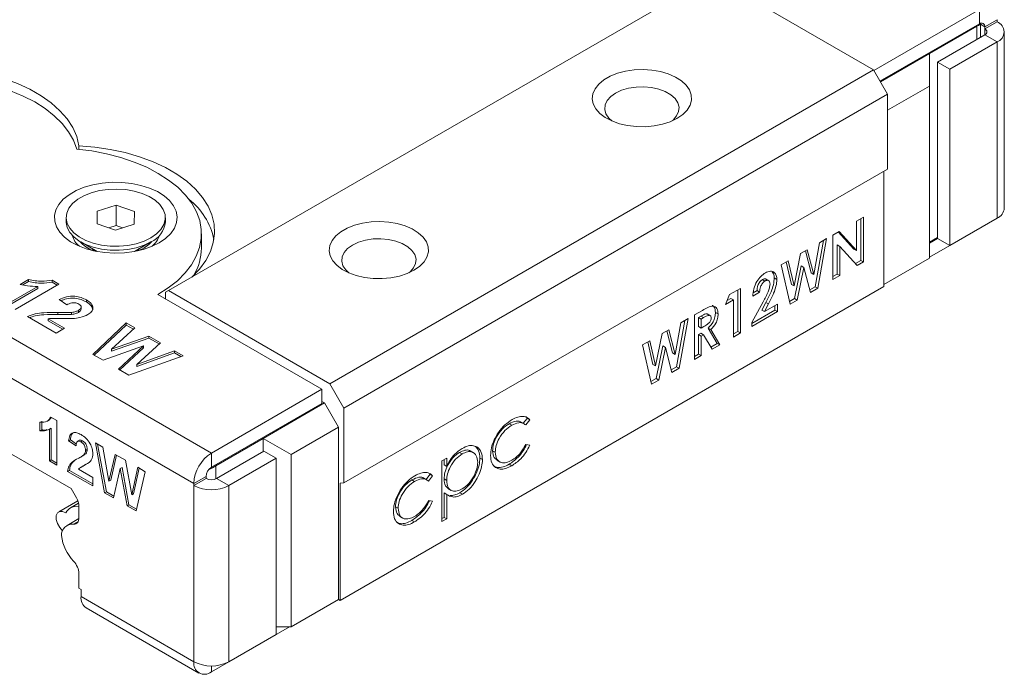
# Model space of a CAD drawing. Units: millimetres. Extents: x 172 to 517, y 115 to 346.
# Drawn here: x 438 to 517, y 115 to 168 of the extents above; entities that cross this region are included whole.
import ezdxf

# ---------------------------------------------------------------- set-up
doc = ezdxf.new("R2010")
doc.units = ezdxf.units.MM

msp = doc.modelspace()

# ---------------------------------------------------------------- linework, layer by layer
at = {"color": 7, "linetype": 'Continuous', "lineweight": 15}
for p, q in [((449.664, 146.184), (493.505, 171.493)), ((493.505, 171.493), (506.516, 163.982)), ((506.551, 163.921), (515.072, 168.84)), ((515.072, 167.696), (515.072, 168.84)), ((507.046, 163.063), (515.072, 167.696)), ((515.152, 167.661), (515.082, 167.702)), ((515.152, 166.6), (515.152, 167.661)), ((515.496, 167.451), (516.486, 168.023)), ((515.496, 167.288), (516.486, 167.86)), ((516.486, 168.023), (516.486, 167.86)), ((514.859, 167.492), (511.041, 165.288)), ((511.677, 164.594), (515.496, 166.798)), ((515.496, 167.451), (515.496, 167.288)), ((515.496, 166.798), (516.486, 166.227)), ((517.072, 152.835), (517.072, 167.043)), ((512.667, 164.022), (516.486, 166.227)), ((516.486, 152.019), (516.486, 166.227)), ((511.041, 165.288), (507.081, 163.002)), ((511.041, 162.675), (511.041, 165.288)), ((511.677, 164.594), (512.667, 164.022)), ((511.677, 164.594), (511.677, 150.386)), ((399.813, 163.859), (453.129, 133.081)), ((462.675, 138.673), (506.516, 163.982)), ((506.516, 163.982), (507.647, 162.022)), ((512.667, 149.815), (512.667, 164.022)), ((463.806, 136.714), (507.647, 162.022)), ((511.041, 162.675), (507.647, 160.716)), ((507.647, 162.022), (507.647, 155.98)), ((511.041, 148.794), (511.041, 162.675)), ((398.399, 161.41), (451.715, 130.631)), ((442.454, 157.574), (442.454, 157.86)), ((463.806, 130.671), (507.647, 155.98)), ((507.364, 155.817), (507.364, 146.508)), ((443.933, 152.573), (443.911, 151.574)), ((445.444, 153.062), (443.933, 152.573)), ((443.933, 152.573), (443.933, 151.566)), ((446.933, 152.551), (445.444, 153.062)), ((445.444, 153.062), (445.444, 151.429)), ((446.91, 151.551), (446.933, 152.551)), ((441.422, 152.062), (441.422, 151.736)), ((449.422, 151.736), (449.422, 152.062)), ((505.159, 151.768), (505.718, 152.09)), ((505.159, 149.403), (505.159, 151.768)), ((505.506, 151.968), (505.506, 148.62)), ((505.718, 152.09), (505.718, 148.497)), ((512.667, 149.815), (516.486, 152.019)), ((443.911, 151.574), (445.399, 151.063)), ((445.444, 151.429), (444.871, 151.244)), ((445.399, 151.063), (446.91, 151.551)), ((445.972, 151.248), (445.444, 151.429)), ((503.245, 150.662), (503.748, 150.953)), ((503.682, 150.915), (504.947, 149.526)), ((503.748, 150.953), (505.159, 149.403)), ((511.041, 148.875), (515.072, 151.202)), ((442.593, 150.103), (443.913, 149.341)), ((446.93, 149.341), (448.25, 150.103)), ((452.33, 149.613), (452.33, 150.756)), ((502.485, 150.224), (501.814, 146.489)), ((502.746, 150.375), (502.026, 146.366)), ((502.168, 150.041), (502.746, 150.375)), ((503.245, 147.07), (503.245, 150.662)), ((511.041, 150.1), (511.677, 150.468)), ((511.041, 150.019), (511.678, 150.386)), ((511.677, 150.386), (512.667, 149.815)), ((441.811, 130.225), (408.303, 149.569)), ((443.528, 149.568), (443.661, 149.392)), ((447.182, 149.392), (447.315, 149.568)), ((447.271, 149.412), (447.684, 149.613)), ((500.641, 149.16), (501.184, 149.473)), ((501.028, 149.383), (501.497, 147.605)), ((501.184, 149.473), (501.709, 147.482)), ((501.709, 147.482), (502.168, 150.041)), ((503.591, 149.871), (503.591, 147.514)), ((503.591, 149.871), (503.803, 149.749)), ((503.803, 149.749), (503.803, 147.392)), ((505.211, 148.205), (503.803, 149.749)), ((504.947, 149.526), (505.159, 149.403)), ((499.076, 148.256), (499.653, 148.589)), ((499.49, 148.495), (499.901, 146.684)), ((499.653, 148.589), (500.114, 146.561)), ((500.114, 146.561), (500.641, 149.16)), ((505.506, 148.62), (505.065, 148.365)), ((505.718, 148.497), (505.211, 148.205)), ((505.506, 148.62), (505.718, 148.497)), ((511.041, 148.794), (507.364, 146.671)), ((499.798, 145.08), (499.076, 148.256)), ((500.699, 148.167), (500.164, 145.536)), ((500.911, 148.045), (500.377, 145.414)), ((500.699, 148.167), (500.911, 148.045)), ((501.443, 146.029), (500.911, 148.045)), ((437.703, 146.686), (438.383, 147.078)), ((437.914, 146.644), (438.383, 146.915)), ((438.383, 146.915), (438.383, 147.078)), ((440.285, 147.027), (440.831, 146.712)), ((440.285, 146.863), (440.285, 147.027)), ((497.56, 147.073), (497.772, 146.95)), ((498.089, 146.97), (497.823, 147.124)), ((498.525, 147.198), (498.737, 147.075)), ((501.497, 147.605), (501.709, 147.482)), ((503.591, 147.514), (503.245, 147.315)), ((503.803, 147.392), (503.245, 147.07)), ((503.591, 147.514), (503.803, 147.392)), ((436.615, 145.063), (439.132, 146.516)), ((436.757, 144.982), (439.132, 146.353)), ((440.831, 146.712), (437.295, 144.671)), ((439.132, 146.353), (439.132, 146.516)), ((440.285, 146.863), (440.689, 146.63)), ((449.441, 146.056), (449.664, 146.184)), ((449.664, 146.184), (462.675, 138.673)), ((463.524, 121.199), (507.364, 146.508)), ((494.923, 145.858), (495.786, 146.356)), ((495.574, 146.234), (495.574, 142.886)), ((495.786, 146.356), (495.786, 142.764)), ((497.129, 146.179), (496.822, 146.002)), ((497.129, 146.179), (497.341, 146.057)), ((499.901, 146.684), (500.114, 146.561)), ((501.814, 146.489), (501.387, 146.242)), ((502.026, 146.366), (501.443, 146.029)), ((501.814, 146.489), (502.026, 146.366)), ((441.465, 145.037), (440.852, 145.468)), ((443.055, 145.265), (443.055, 145.428)), ((462.039, 138.224), (448.816, 145.858)), ((449.441, 145.496), (449.441, 146.056)), ((494.589, 145.067), (494.923, 145.858)), ((495.227, 145.435), (494.589, 145.067)), ((495.015, 145.558), (494.725, 145.39)), ((495.015, 145.558), (495.227, 145.435)), ((495.227, 142.441), (495.227, 145.435)), ((497.341, 146.057), (496.783, 145.734)), ((500.164, 145.536), (499.748, 145.296)), ((500.377, 145.414), (499.798, 145.08)), ((500.164, 145.536), (500.377, 145.414)), ((442.407, 144.423), (442.407, 144.586)), ((442.64, 144.677), (442.64, 144.881)), ((492.076, 144.215), (492.727, 144.59)), ((496.703, 143.62), (497.624, 145.284)), ((498.565, 144.613), (496.703, 143.538)), ((497.843, 145.225), (497.518, 144.607)), ((497.518, 144.607), (497.73, 144.485)), ((498.055, 145.102), (497.73, 144.485)), ((497.73, 144.485), (498.777, 145.089)), ((497.843, 145.225), (498.055, 145.102)), ((498.565, 144.967), (498.565, 144.613)), ((498.565, 144.613), (498.777, 144.491)), ((498.777, 145.089), (498.777, 144.491)), ((440.604, 142.761), (438.292, 144.095)), ((439.97, 143.911), (441.284, 143.153)), ((439.97, 143.748), (439.97, 143.911)), ((439.97, 143.748), (441.143, 143.071)), ((440.751, 144.247), (440.751, 144.411)), ((441.863, 144.265), (441.863, 144.428)), ((491.316, 143.776), (490.646, 140.041)), ((491.578, 143.927), (490.858, 139.919)), ((491, 143.593), (491.578, 143.927)), ((492.076, 140.622), (492.076, 144.215)), ((492.613, 144.125), (492.422, 144.015)), ((492.422, 144.015), (492.422, 143.278)), ((492.422, 144.015), (492.635, 143.892)), ((492.613, 144.125), (492.825, 144.002)), ((492.825, 144.002), (492.635, 143.892)), ((492.635, 143.892), (492.635, 143.155)), ((493.377, 144.153), (493.112, 144.306)), ((493.779, 144.422), (493.991, 144.3)), ((498.777, 144.491), (496.703, 143.293)), ((441.284, 143.153), (440.604, 142.761)), ((443.581, 141.042), (446.27, 143.572)), ((443.688, 140.98), (446.27, 143.408)), ((446.967, 143.169), (445.088, 141.45)), ((446.27, 143.572), (446.967, 143.169)), ((446.27, 143.408), (446.27, 143.572)), ((446.27, 143.408), (446.858, 143.069)), ((489.473, 142.712), (490.016, 143.025)), ((489.86, 142.935), (490.328, 141.157)), ((490.016, 143.025), (490.54, 141.035)), ((490.54, 141.035), (491, 143.593)), ((492.422, 143.278), (492.635, 143.155)), ((492.635, 143.155), (492.852, 143.281)), ((493.2, 143.155), (493.918, 141.93)), ((493.2, 143.155), (493.412, 143.033)), ((493.412, 143.033), (494.13, 141.808)), ((496.703, 143.293), (496.703, 143.62)), ((445.088, 141.45), (448.098, 142.516)), ((445.088, 141.287), (448.098, 142.353)), ((448.098, 142.516), (449.026, 141.981)), ((448.098, 142.353), (448.098, 142.516)), ((448.098, 142.353), (448.917, 141.88)), ((487.908, 141.809), (488.484, 142.141)), ((488.484, 142.141), (488.945, 140.114)), ((488.945, 140.114), (489.473, 142.712)), ((492.612, 142.742), (492.422, 142.633)), ((492.422, 142.633), (492.422, 141.067)), ((492.422, 142.633), (492.635, 142.511)), ((492.612, 142.742), (492.824, 142.62)), ((492.824, 142.62), (492.635, 142.511)), ((492.635, 142.511), (492.635, 140.944)), ((493.51, 141.45), (492.824, 142.62)), ((495.574, 142.886), (495.227, 142.686)), ((495.786, 142.764), (495.227, 142.441)), ((495.574, 142.886), (495.786, 142.764)), ((447.667, 141.735), (444.391, 140.574)), ((445.088, 141.287), (445.088, 141.45)), ((445.64, 139.854), (447.667, 141.735)), ((445.748, 139.791), (447.667, 141.572)), ((449.026, 141.981), (447.132, 140.223)), ((447.132, 140.223), (450.15, 141.332)), ((447.667, 141.572), (447.667, 141.735)), ((450.15, 141.332), (450.848, 140.929)), ((450.15, 141.169), (450.15, 141.332)), ((488.629, 138.632), (487.908, 141.809)), ((488.321, 142.047), (488.733, 140.236)), ((489.531, 141.72), (488.996, 139.089)), ((489.743, 141.597), (489.208, 138.966)), ((489.531, 141.72), (489.743, 141.597)), ((490.274, 139.582), (489.743, 141.597)), ((493.918, 141.93), (493.402, 141.633)), ((494.13, 141.808), (493.51, 141.45)), ((493.918, 141.93), (494.13, 141.808)), ((444.391, 140.574), (443.581, 141.042)), ((450.848, 140.929), (446.482, 139.367)), ((447.132, 140.059), (450.15, 141.169)), ((450.15, 141.169), (450.673, 140.866)), ((490.328, 141.157), (490.54, 141.035)), ((492.422, 141.067), (492.076, 140.867)), ((492.635, 140.944), (492.076, 140.622)), ((492.422, 141.067), (492.635, 140.944)), ((446.482, 139.367), (445.64, 139.854)), ((447.132, 140.059), (447.132, 140.223)), ((488.733, 140.236), (488.945, 140.114)), ((490.646, 140.041), (490.218, 139.794)), ((490.858, 139.919), (490.274, 139.582)), ((490.646, 140.041), (490.858, 139.919)), ((488.996, 139.089), (488.58, 138.849)), ((489.208, 138.966), (488.629, 138.632)), ((488.996, 139.089), (489.208, 138.966)), ((453.129, 133.081), (462.039, 138.224)), ((462.039, 137.081), (462.039, 138.224)), ((462.675, 138.673), (463.806, 136.714)), ((453.129, 131.938), (462.039, 137.081)), ((457.301, 134.264), (462.251, 137.122)), ((462.251, 137.122), (462.039, 137.244)), ((463.382, 135.162), (462.251, 137.122)), ((463.806, 136.714), (463.806, 130.671)), ((440.058, 135.764), (440.228, 135.956)), ((440.182, 135.982), (440.662, 135.705)), ((478.585, 135.883), (478.279, 135.486)), ((478.585, 135.883), (478.797, 135.76)), ((439.306, 134.876), (439.306, 135.567)), ((439.447, 134.958), (439.447, 135.649)), ((439.909, 135.659), (440.085, 135.761)), ((440.205, 135.098), (440.064, 135.016)), ((440.064, 132.458), (440.064, 135.016)), ((440.205, 132.54), (440.205, 135.098)), ((440.662, 135.705), (440.662, 132.113)), ((459.564, 132.958), (463.382, 135.162)), ((463.382, 121.281), (463.382, 135.162)), ((477.138, 135.446), (477.35, 135.324)), ((478.371, 135.433), (478.105, 135.586)), ((478.797, 135.76), (478.478, 135.347)), ((439.447, 134.958), (439.306, 134.876)), ((453.483, 132.06), (457.301, 134.264)), ((457.301, 134.264), (457.301, 133.203)), ((457.301, 134.264), (459.564, 132.958)), ((441.761, 134.151), (441.62, 134.069)), ((442.218, 133.656), (441.62, 134.069)), ((442.253, 133.811), (441.761, 134.151)), ((442.505, 134.113), (442.329, 134.011)), ((442.748, 134.066), (442.607, 133.984)), ((443.773, 133.909), (444.387, 133.555)), ((444.518, 129.887), (443.773, 133.909)), ((444.66, 129.968), (443.949, 133.808)), ((444.387, 133.555), (444.87, 130.808)), ((478.478, 133.777), (478.797, 133.72)), ((442.55, 132.739), (442.727, 132.841)), ((442.999, 133.034), (442.857, 132.953)), ((443.117, 133.381), (442.976, 133.3)), ((444.87, 130.808), (445.382, 132.981)), ((445.012, 130.89), (445.49, 132.919)), ((445.382, 132.981), (446.199, 132.509)), ((453.129, 131.938), (453.129, 133.081)), ((457.372, 133.244), (453.553, 131.04)), ((458.362, 132.672), (454.543, 130.468)), ((457.372, 133.244), (458.362, 132.672)), ((458.362, 132.672), (458.362, 118.465)), ((459.564, 132.958), (459.564, 119.077)), ((471.726, 132.454), (472.107, 132.674)), ((472.107, 132.674), (472.107, 132.012)), ((473.144, 133.141), (473.356, 133.019)), ((474.275, 133.102), (474.01, 133.255)), ((474.777, 132.681), (474.99, 132.558)), ((475.811, 133.277), (476.023, 133.155)), ((440.205, 132.54), (440.064, 132.458)), ((440.662, 132.113), (440.064, 132.458)), ((440.662, 132.276), (440.205, 132.54)), ((442.738, 132.03), (442.561, 131.928)), ((445.788, 131.84), (445.231, 129.475)), ((445.929, 131.921), (445.788, 131.84)), ((446.33, 128.841), (445.788, 131.84)), ((446.471, 128.922), (445.929, 131.921)), ((446.199, 132.509), (446.705, 129.707)), ((446.705, 129.707), (447.188, 131.938)), ((446.847, 129.789), (447.298, 131.875)), ((447.188, 131.938), (447.802, 131.584)), ((471.726, 127.555), (471.726, 132.454)), ((471.895, 132.552), (471.895, 132.134)), ((471.895, 132.134), (472.107, 132.012)), ((476.143, 132.509), (476.408, 132.355)), ((477.134, 132.178), (477.346, 132.056)), ((441.681, 131.688), (441.54, 131.606)), ((443.574, 130.432), (441.54, 131.606)), ((443.574, 130.595), (441.681, 131.688)), ((442.418, 131.79), (443.574, 131.123)), ((443.574, 131.123), (443.574, 130.432)), ((447.802, 131.584), (447.071, 128.413)), ((452.705, 131.203), (451.715, 130.631)), ((452.705, 131.04), (451.715, 130.468)), ((452.705, 131.04), (452.705, 131.203)), ((453.553, 131.04), (454.543, 130.468)), ((470.538, 130.912), (470.273, 131.065)), ((470.752, 131.361), (470.446, 130.965)), ((470.964, 131.238), (470.646, 130.826)), ((470.752, 131.361), (470.964, 131.238)), ((441.811, 130.225), (442.245, 129.474)), ((445.012, 130.89), (444.87, 130.808)), ((451.715, 130.631), (451.715, 130.468)), ((451.715, 130.468), (451.715, 116.26)), ((454.543, 116.26), (454.543, 130.468)), ((463.806, 130.671), (463.524, 130.646)), ((463.524, 130.646), (463.524, 121.199)), ((469.305, 130.925), (469.517, 130.802)), ((471.895, 130.999), (472.107, 130.876)), ((472.202, 130.232), (472.467, 130.079)), ((444.66, 129.968), (444.518, 129.887)), ((445.231, 129.475), (444.518, 129.887)), ((445.265, 129.619), (444.66, 129.968)), ((446.847, 129.789), (446.705, 129.707)), ((471.895, 129.865), (471.895, 127.897)), ((471.895, 129.865), (472.107, 129.743)), ((472.107, 129.743), (472.107, 127.775)), ((473.159, 129.884), (473.371, 129.761)), ((442.357, 129.24), (440.82, 128.353)), ((442.418, 129.047), (441.768, 128.672)), ((442.452, 128.777), (442.452, 127.861)), ((446.471, 128.922), (446.33, 128.841)), ((447.071, 128.413), (446.33, 128.841)), ((447.104, 128.557), (446.471, 128.922)), ((467.978, 128.756), (468.19, 128.633)), ((470.646, 129.256), (470.964, 129.198)), ((468.311, 127.987), (468.576, 127.834)), ((471.895, 127.897), (471.726, 127.8)), ((471.895, 127.897), (472.107, 127.775)), ((442.45, 127.802), (441.502, 127.254)), ((469.302, 127.657), (469.514, 127.534)), ((472.107, 127.775), (471.726, 127.555)), ((442.452, 123.357), (442.452, 122.179)), ((442.621, 122.081), (442.452, 122.179)), ((442.621, 121.51), (442.621, 122.081)), ((451.715, 116.26), (442.621, 121.51)), ((459.564, 119.077), (463.382, 121.281)), ((463.524, 121.199), (463.382, 121.281)), ((443.036, 120.594), (452.129, 115.345)), ((453.129, 115.444), (459.423, 119.077)), ((458.362, 118.465), (454.543, 116.26)), ((459.564, 119.077), (458.362, 119.077))]:
    msp.add_line(p, q, dxfattribs=at)
at = {"color": 8, "linetype": 'Continuous', "lineweight": 15}
for p, q in [((514.859, 167.492), (514.789, 167.533)), ((515.496, 167.451), (515.152, 167.65)), ((514.859, 166.431), (514.859, 167.492)), ((515.496, 166.798), (515.496, 167.288)), ((515.072, 151.203), (515.072, 151.202)), ((453.412, 132.101), (453.483, 132.06)), ((453.483, 132.06), (453.483, 131.005)), ((442.396, 127.575), (442.019, 127.358)), ((453.129, 115.922), (453.129, 115.444))]:
    msp.add_line(p, q, dxfattribs=at)
at = {"color": 7, "linetype": 'Continuous', "lineweight": 15, "flags": 128}
for points in [[(442.454, 157.86), (442.271, 158.598), (441.952, 159.319), (441.501, 160.017), (440.922, 160.682), (440.223, 161.308), (439.412, 161.887), (438.497, 162.412), (437.491, 162.878), (436.403, 163.278), (435.247, 163.609), (434.037, 163.867), (432.786, 164.047), (431.508, 164.15), (430.219, 164.172), (428.933, 164.115), (427.665, 163.978), (426.429, 163.763), (425.241, 163.473), (424.114, 163.111)], [(490.676, 160.063), (491.136, 160.381), (491.49, 160.741), (491.727, 161.132), (491.839, 161.541), (491.823, 161.955), (491.679, 162.36), (491.412, 162.744), (491.03, 163.095), (490.547, 163.4), (489.976, 163.651), (489.337, 163.839), (488.65, 163.958), (487.938, 164.005), (487.222, 163.977), (486.527, 163.876), (485.874, 163.704), (485.284, 163.469), (484.777, 163.176), (484.369, 162.836), (484.072, 162.459), (483.897, 162.057), (483.849, 161.644), (483.929, 161.233), (484.136, 160.836), (484.461, 160.468), (484.896, 160.138), (485.425, 159.859), (486.032, 159.639), (486.698, 159.484), (487.4, 159.401), (488.117, 159.392), (488.825, 159.457), (489.502, 159.594), (490.126, 159.798), (490.676, 160.063)], [(442.273, 157.592), (442.006, 158.299), (441.612, 158.986), (441.097, 159.645), (440.466, 160.27), (439.725, 160.853), (438.883, 161.389), (437.949, 161.871), (436.932, 162.294), (435.845, 162.653), (434.699, 162.945), (433.506, 163.167), (432.28, 163.316), (431.034, 163.39), (429.781, 163.388), (428.535, 163.311), (427.31, 163.16), (426.119, 162.936), (424.975, 162.641), (423.89, 162.279), (422.877, 161.853), (421.946, 161.369)], [(490.272, 159.859), (490.364, 159.936), (490.649, 160.259), (490.811, 160.609), (490.844, 160.97), (490.746, 161.328), (490.521, 161.666), (490.179, 161.969), (489.736, 162.225), (489.21, 162.423), (488.624, 162.552), (488.005, 162.609), (487.379, 162.59), (486.773, 162.496), (486.214, 162.332), (485.727, 162.104), (485.332, 161.823), (485.047, 161.5), (484.885, 161.15), (484.852, 160.789), (484.95, 160.431), (485.175, 160.093), (485.424, 159.859)], [(448.816, 145.858), (449.654, 146.395), (450.391, 146.98), (451.018, 147.606), (451.529, 148.267), (451.917, 148.954), (452.18, 149.662), (452.313, 150.381), (452.315, 151.104), (452.187, 151.824), (451.93, 152.532), (451.546, 153.22), (451.04, 153.882), (450.417, 154.509), (449.684, 155.096), (448.849, 155.635), (447.921, 156.121), (446.911, 156.549), (445.829, 156.914), (444.686, 157.211), (443.497, 157.438), (442.273, 157.592)], [(451.55, 147.273), (452.177, 147.923), (452.679, 148.609), (453.051, 149.322), (453.288, 150.054), (453.388, 150.797), (453.349, 151.541), (453.172, 152.279), (452.858, 153.001), (452.413, 153.7), (451.84, 154.367), (451.146, 154.995), (450.339, 155.576), (449.429, 156.104), (448.426, 156.572), (447.342, 156.976), (446.189, 157.31), (444.981, 157.57), (443.731, 157.755), (442.454, 157.86)], [(448.922, 150.042), (448.315, 149.744), (447.633, 149.506), (446.894, 149.334), (446.117, 149.233), (445.322, 149.205), (444.529, 149.252), (443.76, 149.371), (443.033, 149.559), (442.369, 149.813), (441.783, 150.125), (441.292, 150.487), (440.908, 150.89), (440.64, 151.323), (440.497, 151.775), (440.481, 152.235), (440.593, 152.69), (440.83, 153.129), (441.185, 153.541), (441.651, 153.914), (442.214, 154.239), (442.861, 154.508), (443.573, 154.713), (444.334, 154.85), (445.123, 154.915), (445.919, 154.905), (446.703, 154.823), (447.453, 154.668), (448.151, 154.446), (448.778, 154.163), (449.318, 153.825), (449.757, 153.441), (450.084, 153.022), (450.29, 152.577), (450.371, 152.12), (450.322, 151.661), (450.147, 151.212), (449.85, 150.786), (449.438, 150.392), (448.922, 150.042)], [(448.25, 150.43), (447.7, 150.164), (447.076, 149.96), (446.399, 149.823), (445.691, 149.758), (444.974, 149.768), (444.271, 149.851), (443.606, 150.005), (442.998, 150.225), (442.469, 150.504), (442.035, 150.834), (441.709, 151.203), (441.503, 151.599), (441.423, 152.011), (441.471, 152.424), (441.646, 152.825), (441.943, 153.202), (442.351, 153.542), (442.858, 153.835), (443.448, 154.071), (444.1, 154.242), (444.796, 154.343), (445.511, 154.371), (446.224, 154.325), (446.911, 154.205), (447.55, 154.018), (448.12, 153.767), (448.604, 153.461), (448.986, 153.111), (449.253, 152.726), (449.396, 152.321), (449.413, 151.907), (449.3, 151.498), (449.063, 151.107), (448.71, 150.747), (448.25, 150.43)], [(441.422, 151.736), (441.423, 151.684), (441.503, 151.273), (441.709, 150.876), (442.035, 150.507), (442.469, 150.178), (442.998, 149.898), (443.606, 149.678), (444.271, 149.524), (444.974, 149.441), (445.691, 149.432), (446.399, 149.497), (447.076, 149.633), (447.7, 149.838), (448.25, 150.103)], [(469.463, 147.817), (469.923, 148.135), (470.277, 148.495), (470.514, 148.886), (470.626, 149.295), (470.61, 149.708), (470.466, 150.114), (470.199, 150.498), (469.817, 150.849), (469.333, 151.154), (468.763, 151.405), (468.124, 151.593), (467.437, 151.712), (466.725, 151.759), (466.009, 151.731), (465.314, 151.63), (464.661, 151.458), (464.071, 151.223), (463.564, 150.93), (463.156, 150.59), (462.859, 150.213), (462.684, 149.811), (462.636, 149.398), (462.716, 148.987), (462.922, 148.59), (463.248, 148.221), (463.682, 147.892), (464.212, 147.613), (464.819, 147.392), (465.484, 147.238), (466.187, 147.155), (466.904, 147.146), (467.612, 147.211), (468.289, 147.348), (468.913, 147.552), (469.463, 147.817)], [(447.684, 149.613), (448.093, 149.903), (448.333, 150.152)], [(469.059, 147.613), (469.151, 147.69), (469.436, 148.013), (469.598, 148.362), (469.631, 148.724), (469.533, 149.082), (469.308, 149.42), (468.966, 149.723), (468.523, 149.979), (467.997, 150.176), (467.411, 150.306), (466.792, 150.363), (466.165, 150.344), (465.56, 150.25), (465.001, 150.086), (464.513, 149.858), (464.119, 149.577), (463.834, 149.254), (463.672, 148.904), (463.639, 148.543), (463.737, 148.185), (463.962, 147.847), (464.211, 147.613)], [(441.395, 128.255), (441.134, 128.382), (440.899, 128.385), (440.721, 128.266), (440.625, 128.039), (440.625, 127.736), (440.721, 127.399), (440.899, 127.075), (441.132, 126.808)], [(442.452, 127.861), (442.444, 127.746), (442.422, 127.642), (442.385, 127.552), (442.334, 127.477), (442.27, 127.419), (442.196, 127.38), (442.112, 127.359), (442.019, 127.358)]]:
    msp.add_lwpolyline(points, dxfattribs=at)
at = {"color": 7, "linetype": 'Continuous', "lineweight": 15}
for centre, radius, start, end in [((515.237, 167.493), 0.262, 350.78596, 129.20298), ((516.176, 167.043), 0.873, 290.78352, 69.21648), ((515.403, 167.043), 0.262, 290.78365, 69.21604), ((447.942, 149.193), 5.509, 11.66755, 52.34867), ((516.071, 152.935), 1.006, 294.37467, 354.30525), ((447.48, 151.892), 1.948, 293.29213, 355.38775), ((443.535, 151.095), 1.693, 195.7878, 232.24056), ((444.511, 151.889), 2.65, 220.97004, 249.23414), ((447.278, 151.115), 1.727, 308.12963, 343.84209), ((447.967, 149.658), 4.364, 329.39946, 359.40665), ((454.785, 130.492), 3.074, 122.60562, 177.39438), ((453.626, 131.161), 0.922, 122.60538, 177.39461), ((453.129, 131.858), 0.922, 242.6098, 297.39041), ((453.129, 133.197), 3.074, 242.60981, 297.39025), ((441.01, 128.728), 1.443, 1.95645, 31.14371), ((442.237, 127.865), 0.928, 76.63089, 155.12157), ((441.954, 126.443), 0.917, 85.92267, 181.13552), ((444.713, 126.905), 3.706, 187.43977, 223.39165), ((440.896, 123.28), 1.558, 2.84156, 43.83282), ((443.586, 121.395), 0.972, 173.19621, 235.49136), ((452.577, 116.12), 0.873, 170.78624, 309.20319), ((453.129, 118.99), 3.074, 242.60981, 297.39025)]:
    msp.add_arc(centre, radius, start, end, dxfattribs=at)
for centre, start_param, end_param in [((514.152, 167.084), 0.000041, 0.785358), ((452.775, 131.652), 0.785358, 1.45146)]:
    msp.add_ellipse(centre, major_axis=(1, 0.577), ratio=0.00007, start_param=start_param, end_param=end_param, dxfattribs=at)
for points, knots in [([(497.804, 147.613), (497.942, 147.677), (498.218, 147.805), (498.524, 147.684), (498.701, 147.427), (498.725, 147.192), (498.737, 147.075)], [0, 0, 0, 0, 0.279748, 0.558963, 0.779632, 1, 1, 1, 1]), ([(498.355, 147.7), (498.398, 147.648), (498.499, 147.525), (498.516, 147.318), (498.525, 147.198)], [0, 0, 0, 0, 0.419398, 1, 1, 1, 1]), ([(438.383, 147.078), (438.737, 147.005), (439.367, 146.876), (440.005, 146.98), (440.285, 147.027)], [0, 0, 0, 0, 0.5609764, 1, 1, 1, 1]), ([(438.383, 146.915), (438.737, 146.842), (439.367, 146.712), (440.005, 146.817), (440.285, 146.863)], [0, 0, 0, 0, 0.5609764, 1, 1, 1, 1]), ([(496.783, 145.734), (496.8, 145.927), (496.833, 146.311), (497.08, 146.895), (497.43, 147.361), (497.679, 147.529), (497.804, 147.613)], [0, 0, 0, 0, 0.280638, 0.559927, 0.779782, 1, 1, 1, 1]), ([(497.56, 147.073), (497.487, 147.016), (497.34, 146.902), (497.164, 146.549), (497.142, 146.32), (497.129, 146.179)], [0, 0, 0, 0, 0.278755, 0.559273, 1, 1, 1, 1]), ([(497.772, 146.95), (497.699, 146.893), (497.552, 146.779), (497.376, 146.427), (497.355, 146.197), (497.341, 146.057)], [0, 0, 0, 0, 0.278755, 0.559273, 1, 1, 1, 1]), ([(497.845, 147.101), (497.838, 147.108), (497.805, 147.145), (497.701, 147.14), (497.607, 147.095), (497.56, 147.073)], [0, 0, 0, 0, 0.1050691, 0.5521265, 1, 1, 1, 1]), ([(498.179, 146.707), (498.173, 146.774), (498.161, 146.908), (498.053, 147.007), (497.916, 147.021), (497.82, 146.974), (497.772, 146.95)], [0, 0, 0, 0, 0.279841, 0.559184, 0.779391, 1, 1, 1, 1]), ([(498.525, 147.198), (498.508, 147.02), (498.474, 146.664), (498.231, 145.982), (497.99, 145.512), (497.843, 145.225)], [0, 0, 0, 0, 0.27944, 0.559476, 1, 1, 1, 1]), ([(498.737, 147.075), (498.72, 146.897), (498.686, 146.542), (498.443, 145.86), (498.202, 145.39), (498.055, 145.102)], [0, 0, 0, 0, 0.27944, 0.559476, 1, 1, 1, 1]), ([(439.132, 146.516), (438.856, 146.522), (438.362, 146.533), (437.905, 146.639), (437.703, 146.686)], [0, 0, 0, 0, 0.559737, 1, 1, 1, 1]), ([(497.624, 145.284), (497.768, 145.546), (497.968, 145.91), (498.146, 146.403), (498.168, 146.606), (498.179, 146.707)], [0, 0, 0, 0, 0.560364, 0.780481, 1, 1, 1, 1]), ([(440.852, 145.468), (441.039, 145.548), (441.411, 145.706), (442.077, 145.755), (442.645, 145.635), (442.918, 145.497), (443.055, 145.428)], [0, 0, 0, 0, 0.280732, 0.558968, 0.77929, 1, 1, 1, 1]), ([(441.007, 145.359), (441.145, 145.417), (441.47, 145.552), (442.078, 145.591), (442.645, 145.472), (442.918, 145.334), (443.055, 145.265)], [0, 0, 0, 0, 0.223329, 0.52377, 0.761675, 1, 1, 1, 1]), ([(443.055, 145.428), (443.198, 145.334), (443.483, 145.146), (443.617, 144.795), (443.505, 144.473), (443.287, 144.322), (443.178, 144.246)], [0, 0, 0, 0, 0.280557, 0.559741, 0.779804, 1, 1, 1, 1]), ([(442.451, 145.096), (442.399, 145.123), (442.293, 145.176), (442.086, 145.21), (441.779, 145.185), (441.595, 145.098), (441.465, 145.037)], [0, 0, 0, 0, 0.187263, 0.374169, 0.560674, 1, 1, 1, 1]), ([(441.863, 144.428), (441.976, 144.445), (442.177, 144.476), (442.337, 144.552), (442.407, 144.586)], [0, 0, 0, 0, 0.560113, 1, 1, 1, 1]), ([(442.407, 144.586), (442.469, 144.627), (442.595, 144.708), (442.662, 144.86), (442.597, 144.999), (442.5, 145.064), (442.451, 145.096)], [0, 0, 0, 0, 0.280687, 0.559508, 0.779374, 1, 1, 1, 1]), ([(442.407, 144.423), (442.472, 144.463), (442.598, 144.541), (442.623, 144.647), (442.635, 144.698)], [0, 0, 0, 0, 0.519262, 1, 1, 1, 1]), ([(443.055, 145.265), (443.202, 145.17), (443.492, 144.986), (443.544, 144.74), (443.57, 144.619)], [0, 0, 0, 0, 0.5109424, 1, 1, 1, 1]), ([(492.727, 144.59), (492.874, 144.673), (493.166, 144.837), (493.539, 144.963), (493.771, 144.881), (493.948, 144.704), (493.974, 144.461), (493.991, 144.3)], [0, 0, 0, 0, 0.251176, 0.500641, 0.625877, 0.751184, 1, 1, 1, 1]), ([(493.536, 144.997), (493.541, 144.996), (493.605, 144.975), (493.731, 144.817), (493.76, 144.58), (493.779, 144.422)], [0, 0, 0, 0, 0.0301489, 0.3549854, 1, 1, 1, 1]), ([(438.292, 144.095), (438.494, 144.173), (438.896, 144.328), (439.757, 144.419), (440.374, 144.414), (440.751, 144.411)], [0, 0, 0, 0, 0.279549, 0.55933, 1, 1, 1, 1]), ([(438.472, 143.991), (438.616, 144.046), (438.963, 144.177), (439.758, 144.254), (440.375, 144.25), (440.751, 144.247)], [0, 0, 0, 0, 0.216463, 0.520743, 1, 1, 1, 1]), ([(441.948, 143.932), (441.579, 143.929), (441.064, 143.924), (440.402, 143.953), (440.114, 143.925), (439.97, 143.911)], [0, 0, 0, 0, 0.560039, 0.780291, 1, 1, 1, 1]), ([(440.751, 144.411), (440.96, 144.407), (441.331, 144.401), (441.701, 144.42), (441.863, 144.428)], [0, 0, 0, 0, 0.560236, 1, 1, 1, 1]), ([(440.751, 144.247), (440.96, 144.244), (441.331, 144.238), (441.701, 144.256), (441.863, 144.265)], [0, 0, 0, 0, 0.560236, 1, 1, 1, 1]), ([(441.863, 144.265), (441.976, 144.282), (442.177, 144.313), (442.337, 144.389), (442.407, 144.423)], [0, 0, 0, 0, 0.560113, 1, 1, 1, 1]), ([(443.178, 144.246), (442.973, 144.155), (442.606, 143.991), (442.15, 143.95), (441.948, 143.932)], [0, 0, 0, 0, 0.558458, 1, 1, 1, 1]), ([(493.137, 144.287), (493.12, 144.297), (493.08, 144.319), (492.906, 144.3), (492.743, 144.203), (492.613, 144.125)], [0, 0, 0, 0, 0.126231, 0.301144, 1, 1, 1, 1]), ([(493.432, 143.986), (493.43, 144.022), (493.424, 144.093), (493.373, 144.162), (493.299, 144.195), (493.12, 144.181), (492.956, 144.082), (492.825, 144.002)], [0, 0, 0, 0, 0.124906, 0.249799, 0.374862, 0.500003, 1, 1, 1, 1]), ([(492.852, 143.281), (492.979, 143.356), (493.138, 143.45), (493.316, 143.632), (493.388, 143.749), (493.427, 143.874), (493.431, 143.948), (493.432, 143.986)], [0, 0, 0, 0, 0.500156, 0.625284, 0.74998, 0.874844, 1, 1, 1, 1]), ([(493.779, 144.422), (493.772, 144.303), (493.758, 144.065), (493.581, 143.584), (493.345, 143.318), (493.2, 143.155)], [0, 0, 0, 0, 0.281082, 0.561293, 1, 1, 1, 1]), ([(493.991, 144.3), (493.984, 144.18), (493.97, 143.942), (493.793, 143.462), (493.557, 143.195), (493.412, 143.033)], [0, 0, 0, 0, 0.281082, 0.561293, 1, 1, 1, 1]), ([(439.306, 135.567), (439.517, 135.561), (439.893, 135.55), (440.094, 135.85), (440.182, 135.982)], [0, 0, 0, 0, 0.560993, 1, 1, 1, 1]), ([(475.642, 132.896), (475.657, 133.095), (475.685, 133.493), (475.919, 134.147), (476.287, 134.797), (476.793, 135.39), (477.183, 135.65), (477.378, 135.78)], [0, 0, 0, 0, 0.186683, 0.373388, 0.560054, 0.779917, 1, 1, 1, 1]), ([(477.378, 135.78), (477.533, 135.857), (477.845, 136.012), (478.253, 136.062), (478.588, 135.99), (478.727, 135.837), (478.797, 135.76)], [0, 0, 0, 0, 0.280062, 0.560128, 0.780065, 1, 1, 1, 1]), ([(440.064, 135.016), (439.938, 134.954), (439.712, 134.843), (439.43, 134.866), (439.306, 134.876)], [0, 0, 0, 0, 0.559749, 1, 1, 1, 1]), ([(439.895, 134.985), (439.867, 134.973), (439.736, 134.919), (439.574, 134.941), (439.447, 134.958)], [0, 0, 0, 0, 0.216093, 1, 1, 1, 1]), ([(477.138, 135.446), (476.949, 135.318), (476.572, 135.062), (476.134, 134.445), (475.854, 133.815), (475.825, 133.456), (475.811, 133.277)], [0, 0, 0, 0, 0.280136, 0.559768, 0.77989, 1, 1, 1, 1]), ([(477.35, 135.324), (477.161, 135.196), (476.785, 134.939), (476.346, 134.323), (476.066, 133.692), (476.037, 133.334), (476.023, 133.155)], [0, 0, 0, 0, 0.280136, 0.559768, 0.77989, 1, 1, 1, 1]), ([(478.124, 135.557), (478.088, 135.581), (477.97, 135.663), (477.64, 135.682), (477.328, 135.536), (477.138, 135.446)], [0, 0, 0, 0, 0.1458387, 0.4785472, 1, 1, 1, 1]), ([(478.478, 135.347), (478.398, 135.407), (478.238, 135.526), (477.855, 135.563), (477.541, 135.415), (477.35, 135.324)], [0, 0, 0, 0, 0.280476, 0.560741, 1, 1, 1, 1]), ([(441.62, 134.069), (441.641, 134.222), (441.683, 134.526), (441.94, 134.758), (442.281, 134.745), (442.506, 134.632), (442.619, 134.576)], [0, 0, 0, 0, 0.280751, 0.55897, 0.779275, 1, 1, 1, 1]), ([(441.761, 134.151), (441.778, 134.31), (441.808, 134.583), (441.978, 134.695), (442.049, 134.742)], [0, 0, 0, 0, 0.584909, 1, 1, 1, 1]), ([(442.619, 134.576), (442.754, 134.488), (443.023, 134.312), (443.347, 133.883), (443.545, 133.43), (443.564, 133.175), (443.574, 133.047)], [0, 0, 0, 0, 0.280573, 0.559719, 0.779752, 1, 1, 1, 1]), ([(442.607, 133.984), (442.563, 134.006), (442.476, 134.049), (442.359, 134.041), (442.243, 133.932), (442.228, 133.77), (442.218, 133.656)], [0, 0, 0, 0, 0.187234, 0.374081, 0.560697, 1, 1, 1, 1]), ([(442.748, 134.066), (442.705, 134.087), (442.62, 134.128), (442.527, 134.133), (442.496, 134.103), (442.491, 134.098)], [0, 0, 0, 0, 0.4554433, 0.9099429, 1, 1, 1, 1]), ([(442.976, 133.3), (442.973, 133.369), (442.966, 133.508), (442.878, 133.726), (442.745, 133.894), (442.653, 133.954), (442.607, 133.984)], [0, 0, 0, 0, 0.280626, 0.5595, 0.779383, 1, 1, 1, 1]), ([(443.117, 133.381), (443.114, 133.451), (443.108, 133.589), (443.019, 133.808), (442.886, 133.976), (442.794, 134.036), (442.748, 134.066)], [0, 0, 0, 0, 0.280626, 0.5595, 0.779383, 1, 1, 1, 1]), ([(472.107, 132.012), (472.194, 132.183), (472.368, 132.526), (472.793, 133.071), (473.145, 133.313), (473.359, 133.46)], [0, 0, 0, 0, 0.280637, 0.560831, 1, 1, 1, 1]), ([(473.359, 133.46), (473.518, 133.539), (473.834, 133.696), (474.269, 133.704), (474.645, 133.537), (474.938, 133.175), (474.972, 132.764), (474.99, 132.558)], [0, 0, 0, 0, 0.186863, 0.373589, 0.56049, 0.780232, 1, 1, 1, 1]), ([(474.43, 133.6), (474.528, 133.499), (474.736, 133.285), (474.763, 132.89), (474.777, 132.681)], [0, 0, 0, 0, 0.4699978, 1, 1, 1, 1]), ([(478.543, 133.765), (478.458, 133.592), (478.273, 133.22), (477.787, 132.625), (477.382, 132.348), (477.134, 132.178)], [0, 0, 0, 0, 0.252742, 0.543828, 1, 1, 1, 1]), ([(478.797, 133.72), (478.699, 133.52), (478.502, 133.121), (478, 132.502), (477.594, 132.225), (477.346, 132.056)], [0, 0, 0, 0, 0.280196, 0.560587, 1, 1, 1, 1]), ([(477.352, 132.499), (477.473, 132.578), (477.715, 132.735), (478.127, 133.155), (478.345, 133.541), (478.478, 133.777)], [0, 0, 0, 0, 0.280516, 0.560848, 1, 1, 1, 1]), ([(441.54, 131.606), (441.569, 131.76), (441.627, 132.068), (441.937, 132.406), (442.213, 132.556), (442.381, 132.648)], [0, 0, 0, 0, 0.279578, 0.559338, 1, 1, 1, 1]), ([(442.381, 132.648), (442.475, 132.696), (442.643, 132.782), (442.792, 132.901), (442.857, 132.953)], [0, 0, 0, 0, 0.560236, 1, 1, 1, 1]), ([(442.708, 132.833), (442.739, 132.85), (442.842, 132.905), (442.934, 132.981), (442.999, 133.034)], [0, 0, 0, 0, 0.295387, 1, 1, 1, 1]), ([(442.857, 132.953), (442.894, 133.004), (442.96, 133.095), (442.971, 133.237), (442.976, 133.3)], [0, 0, 0, 0, 0.560058, 1, 1, 1, 1]), ([(442.999, 133.034), (443.035, 133.086), (443.101, 133.177), (443.112, 133.319), (443.117, 133.381)], [0, 0, 0, 0, 0.560058, 1, 1, 1, 1]), ([(443.574, 133.047), (443.554, 132.874), (443.517, 132.564), (443.347, 132.395), (443.272, 132.32)], [0, 0, 0, 0, 0.558518, 1, 1, 1, 1]), ([(473.144, 133.141), (472.96, 133.012), (472.593, 132.755), (472.18, 132.136), (471.93, 131.519), (471.907, 131.172), (471.895, 130.999)], [0, 0, 0, 0, 0.279746, 0.559315, 0.779515, 1, 1, 1, 1]), ([(473.356, 133.019), (473.172, 132.89), (472.805, 132.633), (472.392, 132.013), (472.143, 131.397), (472.119, 131.05), (472.107, 130.876)], [0, 0, 0, 0, 0.279746, 0.559315, 0.779515, 1, 1, 1, 1]), ([(474.019, 133.214), (473.993, 133.24), (473.884, 133.351), (473.565, 133.333), (473.284, 133.205), (473.144, 133.141)], [0, 0, 0, 0, 0.133757, 0.566805, 1, 1, 1, 1]), ([(474.777, 132.681), (474.766, 132.491), (474.743, 132.112), (474.528, 131.486), (474.187, 130.861), (473.72, 130.263), (473.346, 130.01), (473.159, 129.884)], [0, 0, 0, 0, 0.186832, 0.3735, 0.560374, 0.780109, 1, 1, 1, 1]), ([(474.609, 132.333), (474.584, 132.528), (474.533, 132.917), (474.198, 133.191), (473.784, 133.221), (473.499, 133.086), (473.356, 133.019)], [0, 0, 0, 0, 0.2793875, 0.5590913, 0.779508, 1, 1, 1, 1]), ([(477.346, 132.056), (477.185, 131.974), (476.862, 131.81), (476.406, 131.763), (476.009, 131.911), (475.697, 132.267), (475.661, 132.686), (475.642, 132.896)], [0, 0, 0, 0, 0.186996, 0.373784, 0.560638, 0.780314, 1, 1, 1, 1]), ([(475.811, 133.277), (475.832, 133.066), (475.868, 132.71), (476.098, 132.58), (476.191, 132.527)], [0, 0, 0, 0, 0.592485, 1, 1, 1, 1]), ([(476.023, 133.155), (476.05, 132.952), (476.103, 132.548), (476.467, 132.282), (476.907, 132.28), (477.204, 132.426), (477.352, 132.499)], [0, 0, 0, 0, 0.279332, 0.558778, 0.779267, 1, 1, 1, 1]), ([(441.681, 131.688), (441.711, 131.84), (441.771, 132.146), (441.957, 132.374), (442.088, 132.453), (442.114, 132.468)], [0, 0, 0, 0, 0.44424, 0.888769, 1, 1, 1, 1]), ([(443.272, 132.32), (443.106, 132.232), (442.809, 132.075), (442.537, 131.877), (442.418, 131.79)], [0, 0, 0, 0, 0.5607872, 1, 1, 1, 1]), ([(442.994, 132.165), (442.97, 132.152), (442.879, 132.102), (442.797, 132.04), (442.736, 131.995)], [0, 0, 0, 0, 0.264121, 1, 1, 1, 1]), ([(473.362, 130.195), (473.543, 130.326), (473.906, 130.588), (474.314, 131.203), (474.561, 131.813), (474.593, 132.16), (474.609, 132.333)], [0, 0, 0, 0, 0.279628, 0.559248, 0.779775, 1, 1, 1, 1]), ([(474.99, 132.558), (474.978, 132.368), (474.956, 131.989), (474.74, 131.363), (474.399, 130.738), (473.932, 130.141), (473.558, 129.888), (473.371, 129.761)], [0, 0, 0, 0, 0.186832, 0.3735, 0.560374, 0.780109, 1, 1, 1, 1]), ([(477.134, 132.178), (476.973, 132.097), (476.651, 131.935), (476.209, 131.878), (475.985, 131.985), (475.881, 132.035)], [0, 0, 0, 0, 0.348384, 0.696381, 1, 1, 1, 1]), ([(467.81, 128.374), (467.824, 128.573), (467.853, 128.972), (468.086, 129.625), (468.454, 130.275), (468.96, 130.869), (469.35, 131.128), (469.545, 131.258)], [0, 0, 0, 0, 0.186683, 0.373388, 0.560054, 0.779917, 1, 1, 1, 1]), ([(470.291, 131.035), (470.255, 131.06), (470.138, 131.141), (469.808, 131.16), (469.496, 131.014), (469.305, 130.925)], [0, 0, 0, 0, 0.14584, 0.478548, 1, 1, 1, 1]), ([(470.646, 130.826), (470.566, 130.885), (470.406, 131.005), (470.022, 131.042), (469.709, 130.893), (469.517, 130.802)], [0, 0, 0, 0, 0.280477, 0.560741, 1, 1, 1, 1]), ([(469.545, 131.258), (469.701, 131.336), (470.013, 131.491), (470.42, 131.54), (470.755, 131.469), (470.895, 131.315), (470.964, 131.238)], [0, 0, 0, 0, 0.280064, 0.560127, 0.780065, 1, 1, 1, 1]), ([(469.305, 130.925), (469.116, 130.796), (468.74, 130.54), (468.302, 129.924), (468.022, 129.293), (467.993, 128.935), (467.978, 128.756)], [0, 0, 0, 0, 0.280136, 0.559768, 0.77989, 1, 1, 1, 1]), ([(469.517, 130.802), (469.329, 130.674), (468.952, 130.417), (468.514, 129.801), (468.234, 129.17), (468.205, 128.812), (468.19, 128.633)], [0, 0, 0, 0, 0.280136, 0.559768, 0.77989, 1, 1, 1, 1]), ([(471.895, 130.999), (471.91, 130.791), (471.936, 130.436), (472.158, 130.304), (472.25, 130.248)], [0, 0, 0, 0, 0.5858374, 1, 1, 1, 1]), ([(472.107, 130.876), (472.127, 130.676), (472.167, 130.277), (472.514, 130.013), (472.932, 129.995), (473.219, 130.129), (473.362, 130.195)], [0, 0, 0, 0, 0.279654, 0.558875, 0.779455, 1, 1, 1, 1]), ([(473.371, 129.761), (473.236, 129.693), (472.964, 129.558), (472.505, 129.507), (472.258, 129.653), (472.107, 129.743)], [0, 0, 0, 0, 0.280386, 0.560595, 1, 1, 1, 1]), ([(473.159, 129.884), (473.022, 129.814), (472.749, 129.674), (472.502, 129.668), (472.378, 129.665)], [0, 0, 0, 0, 0.5001582, 1, 1, 1, 1]), ([(467.978, 128.756), (468, 128.545), (468.035, 128.189), (468.265, 128.058), (468.359, 128.005)], [0, 0, 0, 0, 0.592485, 1, 1, 1, 1]), ([(468.19, 128.633), (468.217, 128.431), (468.27, 128.026), (468.634, 127.761), (469.074, 127.759), (469.371, 127.904), (469.52, 127.977)], [0, 0, 0, 0, 0.279332, 0.558778, 0.779267, 1, 1, 1, 1]), ([(470.711, 129.244), (470.625, 129.071), (470.44, 128.698), (469.955, 128.104), (469.549, 127.826), (469.302, 127.657)], [0, 0, 0, 0, 0.252742, 0.543828, 1, 1, 1, 1]), ([(470.964, 129.198), (470.866, 128.999), (470.669, 128.6), (470.167, 127.981), (469.761, 127.704), (469.514, 127.534)], [0, 0, 0, 0, 0.280196, 0.560587, 1, 1, 1, 1]), ([(469.52, 127.977), (469.64, 128.056), (469.882, 128.213), (470.294, 128.634), (470.512, 129.02), (470.646, 129.256)], [0, 0, 0, 0, 0.280516, 0.560848, 1, 1, 1, 1]), ([(469.514, 127.534), (469.352, 127.452), (469.03, 127.288), (468.574, 127.242), (468.176, 127.389), (467.865, 127.745), (467.828, 128.164), (467.81, 128.374)], [0, 0, 0, 0, 0.186996, 0.373784, 0.560638, 0.780314, 1, 1, 1, 1]), ([(469.302, 127.657), (469.141, 127.575), (468.819, 127.413), (468.376, 127.357), (468.153, 127.464), (468.049, 127.514)], [0, 0, 0, 0, 0.348384, 0.696381, 1, 1, 1, 1])]:
    msp.add_open_spline(points, degree=3, knots=knots, dxfattribs=at)

doc.saveas('drawing.dxf')
